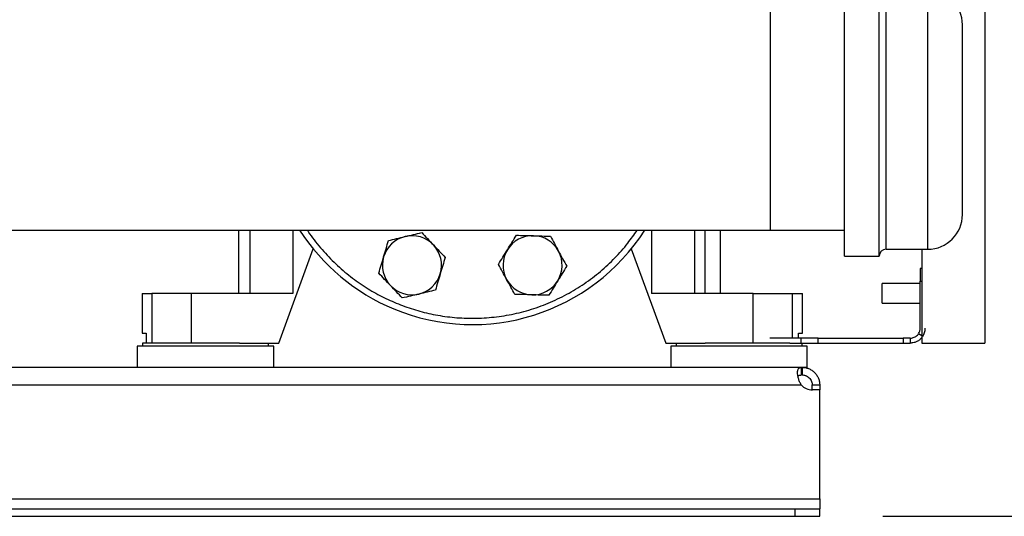
# Model space of a CAD drawing. Extents: x 0.4 to 10.6, y 0.4 to 8.1.
# Drawn here: x 7.3 to 8.1, y 2.9 to 3.3 of the extents above; entities that cross this region are included whole.
import ezdxf

# ---------------------------------------------------------------- set-up
doc = ezdxf.new("R2010")
doc.units = 0
doc.linetypes.add('SLD-SOLID', pattern=[0])
doc.layers.get('0').update_dxf_attribs({"linetype": 'CONTINUOUS'})
doc.styles.add('SLDTEXTSTYLE0', font='TXT', dxfattribs={"width": 0.75})
doc.dimstyles.new('SLDDIMSTYLE2', dxfattribs={"dimtxt": 0.125, "dimasz": 0.13, "dimexe": 0, "dimexo": 0.0625, "dimgap": 0.03125, "dimtad": 0, "dimtih": 1, "dimtoh": 1, "dimdec": 1, "dimlfac": 20, "dimrnd": 1e-09, "dimzin": 12, "dimtxsty": 'SLDTEXTSTYLE0', "dimsah": 1, "dimcen": 0.09, "dimazin": 3, "dimtfac": 1, "dimtdec": 1, "dimtofl": 0, "dimtmove": 0, "dimatfit": 3, "dimtolj": 1, "dimtzin": 12})

# ---------------------------------------------------------------- blocks, each defined once
blk = doc.blocks.new('_D_4')
at = {"color": 7, "linetype": 'SLD-SOLID'}
for p, q in [((8.42959, 4.39302), (8.82103, 4.39302)), ((8.69603, 4.39302), (8.69603, 3.72473)), ((8.69603, 2.85799), (8.69603, 3.52629)), ((8.0031, 2.85799), (8.82103, 2.85799))]:
    blk.add_line(p, q, dxfattribs=at)
for points in [[(8.69603, 4.39302), (8.67603, 4.26302), (8.71603, 4.26302)], [(8.69603, 2.85799), (8.71603, 2.98799), (8.67603, 2.98799)]]:
    blk.add_solid(points, dxfattribs=at)
at = {"color": 7, "linetype": 'SLD-SOLID', "insert": (8.5344, 3.68742), "char_height": 0.125, "attachment_point": 1, "style": 'SLDTEXTSTYLE0'}
blk.add_mtext('30.7', dxfattribs=at)

msp = doc.modelspace()

# ---------------------------------------------------------------- linework, layer by layer
at = {"color": 7, "linetype": 'SLD-SOLID'}
for p, q in [((8.084, 3.45545), (8.084, 2.99539)), ((7.97278, 3.21403), (7.97278, 3.28081)), ((8.00028, 3.21403), (8.00028, 3.28081)), ((7.91373, 3.26006), (7.91373, 3.08506)), ((8.06628, 3.20136), (8.06628, 3.24775)), ((7.97278, 3.06431), (7.97278, 3.21403)), ((8.00028, 3.06431), (8.00028, 3.21403)), ((8.06628, 3.09737), (8.06628, 3.20136)), ((6.18145, 3.08506), (7.91373, 3.08506)), ((7.49198, 3.08506), (7.49198, 3.03476)), ((7.86234, 3.03476), (7.86234, 3.08506)), ((7.87436, 3.03476), (7.87436, 3.08506)), ((7.91373, 3.08506), (7.97278, 3.08506)), ((7.52397, 2.99539), (7.5514, 3.07022)), ((7.80361, 3.07022), (7.83105, 2.99539)), ((8.00578, 3.06981), (8.03872, 3.06981)), ((8.034, 3.06981), (8.034, 2.99539)), ((7.97278, 3.06431), (8.00028, 3.06431)), ((8.034, 3.05444), (8.03282, 3.05444)), ((8.03282, 3.05444), (8.03282, 3.0446)), ((8.03282, 3.04257), (8.00275, 3.04257)), ((8.00275, 3.03476), (8.00275, 3.04257)), ((8.03282, 3.0072), (8.03282, 3.0446)), ((7.4157, 3.03476), (7.4157, 3.00326)), ((7.4157, 3.03476), (7.42342, 3.03476)), ((7.42342, 3.03476), (7.42342, 2.99539)), ((7.45463, 3.03476), (7.42342, 3.03476)), ((7.45463, 3.03476), (7.45463, 2.99539)), ((7.53529, 3.03476), (7.45463, 3.03476)), ((7.90039, 3.03476), (7.81973, 3.03476)), ((7.90039, 2.99539), (7.90039, 3.03476)), ((7.90039, 3.03476), (7.93159, 3.03476)), ((7.93159, 3.03476), (7.93932, 3.03476)), ((7.93932, 3.00326), (7.93932, 3.03476)), ((8.00275, 3.02694), (8.00275, 3.03476)), ((8.00275, 3.02694), (8.03282, 3.02694)), ((7.4157, 3.00326), (7.41878, 3.00326)), ((7.41878, 3.00326), (7.41878, 2.99539)), ((7.93806, 2.99932), (7.91355, 2.99932)), ((7.93623, 2.99932), (7.93623, 3.00326)), ((7.93623, 3.00326), (7.93932, 3.00326)), ((7.93806, 2.99932), (7.93806, 2.99539)), ((7.95197, 2.99932), (7.93806, 2.99932)), ((7.95197, 2.99539), (7.95197, 2.99932)), ((7.95197, 2.99932), (8.01918, 2.99932)), ((8.01918, 2.99932), (8.01918, 2.99539)), ((8.02495, 2.99932), (8.01918, 2.99932)), ((8.02495, 2.99932), (8.02495, 2.99539)), ((7.41176, 2.99284), (7.41176, 2.9761)), ((7.46589, 2.99284), (7.41176, 2.99284)), ((7.41589, 2.99539), (7.41589, 2.99284)), ((7.49279, 2.99539), (7.41589, 2.99539)), ((7.52003, 2.99284), (7.46589, 2.99284)), ((7.49279, 2.99539), (7.52397, 2.99539)), ((7.51589, 2.99284), (7.51589, 2.99539)), ((7.52003, 2.9761), (7.52003, 2.99284)), ((7.83105, 2.99539), (7.86222, 2.99539)), ((7.83499, 2.99284), (7.83499, 2.9761)), ((7.88912, 2.99284), (7.83499, 2.99284)), ((7.83912, 2.99539), (7.83912, 2.99284)), ((7.92932, 2.99539), (7.86222, 2.99539)), ((7.94326, 2.99284), (7.88912, 2.99284)), ((7.92932, 2.99539), (7.93806, 2.99539)), ((7.93806, 2.99539), (7.95197, 2.99539)), ((7.93912, 2.99284), (7.93912, 2.99539)), ((7.94326, 2.9761), (7.94326, 2.99284)), ((7.95197, 2.99539), (8.01918, 2.99539)), ((8.01918, 2.99539), (8.02495, 2.99539)), ((8.034, 2.99539), (8.084, 2.99539)), ((7.93876, 2.9761), (6.15642, 2.9761)), ((7.93876, 2.9701), (7.93876, 2.9761)), ((7.93922, 2.9761), (7.93876, 2.9761)), ((7.94326, 2.9761), (7.93922, 2.9761)), ((7.93922, 2.9761), (7.93922, 2.9701)), ((7.93922, 2.9701), (7.93876, 2.9701)), ((6.15672, 2.96223), (7.93846, 2.96223)), ((7.9471, 2.96223), (7.9531, 2.96223)), ((7.9471, 2.95821), (7.9471, 2.96223)), ((7.9531, 2.96223), (7.9531, 2.95821)), ((7.9531, 2.95821), (7.94714, 2.95821)), ((7.9531, 2.9582), (7.94734, 2.9582)), ((7.9531, 2.95821), (7.9531, 2.9582)), ((7.9531, 2.87187), (7.9531, 2.9582)), ((6.14208, 2.87187), (7.9531, 2.87187)), ((7.9531, 2.87187), (7.9531, 2.864)), ((6.16176, 2.864), (7.93341, 2.864)), ((7.93341, 2.864), (7.93341, 2.85799)), ((7.93341, 2.864), (7.9531, 2.864)), ((7.9531, 2.85799), (7.9531, 2.864)), ((6.16176, 2.85799), (7.93341, 2.85799)), ((7.93341, 2.85799), (7.9531, 2.85799))]:
    msp.add_line(p, q, dxfattribs=at)
at = {"color": 8, "linetype": 'SLD-SOLID'}
for p, q in [((8.00578, 3.21192), (8.00578, 3.27531)), ((8.03872, 3.21192), (8.03872, 3.27531)), ((8.00578, 3.06981), (8.00578, 3.21192)), ((8.03872, 3.06981), (8.03872, 3.21192)), ((7.5011, 3.08506), (7.5011, 3.03476)), ((7.53529, 3.08506), (7.53529, 3.03476)), ((7.81973, 3.08506), (7.81973, 3.03476)), ((7.85392, 3.03476), (7.85392, 3.08506)), ((8.03282, 3.0446), (8.034, 3.0446)), ((7.93159, 2.99932), (7.93159, 3.03476)), ((8.034, 3.00119), (8.03151, 3.00284))]:
    msp.add_line(p, q, dxfattribs=at)
at = {"color": 7, "linetype": 'SLD-SOLID'}
for centre, radius, start, end in [((8.03872, 3.24775), 0.02756, 0, 90), ((8.03872, 3.09737), 0.02756, 270, 0), ((7.67751, 3.17256), 0.1625, 212.57897, 247.5), ((7.67751, 3.17256), 0.1625, 247.5, 327.42103), ((7.62967, 3.05708), 0.02344, 103.42919, 163.42919), ((7.62967, 3.05708), 0.02344, 43.42919, 103.42919), ((7.72534, 3.05708), 0.02344, 88.42919, 148.42919), ((7.72534, 3.05708), 0.02344, 28.42919, 88.42919), ((7.62967, 3.05708), 0.02344, 343.42919, 43.42919), ((7.72534, 3.05708), 0.02344, 148.42919, 208.42919), ((8.00578, 3.06431), 0.0055, 90, 180), ((7.62967, 3.05708), 0.02344, 163.42919, 223.42919), ((7.72534, 3.05708), 0.02344, 328.42919, 28.42919), ((7.62967, 3.05708), 0.02344, 283.42919, 343.42919), ((7.72534, 3.05708), 0.02344, 208.42919, 268.42919), ((7.62967, 3.05708), 0.02344, 223.42919, 283.42919), ((7.72534, 3.05708), 0.02344, 268.42919, 328.42919), ((8.02495, 3.0072), 0.00787, 326.44269, 0), ((8.02495, 3.0072), 0.01181, 326.44269, 0), ((7.94734, 2.97002), 0.01181, 221.26454, 270)]:
    msp.add_arc(centre, radius, start, end, dxfattribs=at)
at = {"color": 8, "linetype": 'SLD-SOLID'}
for points, knots in [([(7.54664, 3.08506), (7.5469, 3.08462), (7.54993, 3.07961), (7.55697, 3.07094), (7.56763, 3.05933), (7.57927, 3.04914), (7.59146, 3.04039), (7.60407, 3.03291), (7.61285, 3.029), (7.61724, 3.02705)], [0, 0, 0, 0, 0.016557, 0.189495, 0.359744, 0.526537, 0.689201, 0.844598, 1, 1, 1, 1]), ([(7.61724, 3.02705), (7.62172, 3.02533), (7.63069, 3.02189), (7.6449, 3.01826), (7.6597, 3.01582), (7.67513, 3.01482), (7.69091, 3.01536), (7.70679, 3.01753), (7.72254, 3.02134), (7.73789, 3.02679), (7.75259, 3.03379), (7.76643, 3.04223), (7.7792, 3.05193), (7.79071, 3.06272), (7.80053, 3.07373), (7.80591, 3.08152), (7.80836, 3.08506)], [0, 0, 0, 0, 0.066587, 0.133177, 0.202878, 0.274348, 0.3473, 0.421403, 0.496295, 0.571588, 0.64688, 0.721772, 0.795876, 0.868827, 0.940298, 1, 1, 1, 1])]:
    msp.add_open_spline(points, degree=3, knots=knots, dxfattribs=at)
at = {"color": 7, "linetype": 'SLD-SOLID'}
for points, knots in [([(7.61107, 3.07673), (7.61321, 3.07724), (7.61752, 3.07827), (7.62198, 3.07934), (7.62423, 3.07987)], [0, 0, 0, 0, 0.495458, 1, 1, 1, 1]), ([(7.62423, 3.07987), (7.62644, 3.0804), (7.63089, 3.08146), (7.63521, 3.08249), (7.63739, 3.08302)], [0, 0, 0, 0, 0.494511, 1, 1, 1, 1]), ([(7.63739, 3.08302), (7.6389, 3.08142), (7.64195, 3.0782), (7.6451, 3.07487), (7.64669, 3.07319)], [0, 0, 0, 0, 0.495458, 1, 1, 1, 1]), ([(7.70538, 3.06935), (7.70656, 3.07128), (7.70896, 3.07518), (7.71129, 3.07896), (7.71246, 3.08088)], [0, 0, 0, 0, 0.494511, 1, 1, 1, 1]), ([(7.71246, 3.08088), (7.71466, 3.08082), (7.71909, 3.08069), (7.72367, 3.08057), (7.72599, 3.0805)], [0, 0, 0, 0, 0.495458, 1, 1, 1, 1]), ([(7.72599, 3.0805), (7.72825, 3.08044), (7.73284, 3.08032), (7.73727, 3.0802), (7.73951, 3.08013)], [0, 0, 0, 0, 0.494511, 1, 1, 1, 1]), ([(7.73951, 3.08013), (7.74056, 3.0782), (7.74267, 3.0743), (7.74485, 3.07027), (7.74595, 3.06823)], [0, 0, 0, 0, 0.495458, 1, 1, 1, 1]), ([(7.60721, 3.06376), (7.60786, 3.06593), (7.60916, 3.07033), (7.61043, 3.07458), (7.61107, 3.07673)], [0, 0, 0, 0, 0.494511, 1, 1, 1, 1]), ([(7.64669, 3.07319), (7.64825, 3.07154), (7.6514, 3.06821), (7.65445, 3.06499), (7.656, 3.06336)], [0, 0, 0, 0, 0.494511, 1, 1, 1, 1]), ([(7.69829, 3.05782), (7.69944, 3.05969), (7.70176, 3.06347), (7.70416, 3.06738), (7.70538, 3.06935)], [0, 0, 0, 0, 0.4954578, 1, 1, 1, 1]), ([(7.60335, 3.05079), (7.60398, 3.0529), (7.60524, 3.05715), (7.60655, 3.06154), (7.60721, 3.06376)], [0, 0, 0, 0, 0.495458, 1, 1, 1, 1]), ([(7.656, 3.06336), (7.65537, 3.06125), (7.6541, 3.057), (7.6528, 3.05261), (7.65214, 3.05039)], [0, 0, 0, 0, 0.495458, 1, 1, 1, 1]), ([(7.74595, 3.06823), (7.74703, 3.06624), (7.74922, 3.06221), (7.75133, 3.05831), (7.7524, 3.05633)], [0, 0, 0, 0, 0.4945111, 1, 1, 1, 1]), ([(7.70473, 3.04592), (7.70365, 3.04791), (7.70147, 3.05194), (7.69936, 3.05585), (7.69829, 3.05782)], [0, 0, 0, 0, 0.494511, 1, 1, 1, 1]), ([(7.7524, 3.05633), (7.75125, 3.05446), (7.74892, 3.05068), (7.74652, 3.04678), (7.74531, 3.04481)], [0, 0, 0, 0, 0.495458, 1, 1, 1, 1]), ([(7.61265, 3.04096), (7.61109, 3.04261), (7.60794, 3.04594), (7.60489, 3.04916), (7.60335, 3.05079)], [0, 0, 0, 0, 0.494511, 1, 1, 1, 1]), ([(7.65214, 3.05039), (7.65149, 3.04822), (7.65018, 3.04382), (7.64892, 3.03957), (7.64828, 3.03742)], [0, 0, 0, 0, 0.494511, 1, 1, 1, 1]), ([(7.71117, 3.03402), (7.71013, 3.03595), (7.70802, 3.03985), (7.70583, 3.04388), (7.70473, 3.04592)], [0, 0, 0, 0, 0.495458, 1, 1, 1, 1]), ([(7.62195, 3.03114), (7.62044, 3.03273), (7.61739, 3.03595), (7.61424, 3.03928), (7.61265, 3.04096)], [0, 0, 0, 0, 0.4954581, 1, 1, 1, 1]), ([(7.74531, 3.04481), (7.74413, 3.04287), (7.74172, 3.03897), (7.7394, 3.03519), (7.73823, 3.03328)], [0, 0, 0, 0, 0.494511, 1, 1, 1, 1]), ([(7.63512, 3.03428), (7.63291, 3.03375), (7.62845, 3.03269), (7.62414, 3.03166), (7.62195, 3.03114)], [0, 0, 0, 0, 0.494511, 1, 1, 1, 1]), ([(7.64828, 3.03742), (7.64614, 3.03691), (7.64183, 3.03588), (7.63737, 3.03482), (7.63512, 3.03428)], [0, 0, 0, 0, 0.495458, 1, 1, 1, 1]), ([(7.7247, 3.03365), (7.72243, 3.03371), (7.71785, 3.03384), (7.71342, 3.03396), (7.71117, 3.03402)], [0, 0, 0, 0, 0.494511, 1, 1, 1, 1]), ([(7.73823, 3.03328), (7.73603, 3.03334), (7.7316, 3.03346), (7.72701, 3.03358), (7.7247, 3.03365)], [0, 0, 0, 0, 0.495458, 1, 1, 1, 1]), ([(8.02495, 2.99932), (8.02505, 2.99932), (8.02523, 2.99931), (8.02648, 2.99943), (8.0279, 2.99985), (8.02932, 3.00059), (8.03059, 3.0016), (8.03122, 3.00246), (8.03151, 3.00284)], [0, 0, 0, 0, 0.2865015, 0.4993601, 0.6512262, 0.7741556, 0.8973029, 1, 1, 1, 1]), ([(8.034, 2.99979), (8.0335, 2.99918), (8.0324, 2.99783), (8.03014, 2.9965), (8.02791, 2.9957), (8.02612, 2.99541), (8.02511, 2.99539), (8.025, 2.99539), (8.02495, 2.99539)], [0, 0, 0, 0, 0.147538, 0.324835, 0.502394, 0.676241, 0.865894, 1, 1, 1, 1]), ([(7.93846, 2.96223), (7.93794, 2.96304), (7.9375, 2.96388), (7.93676, 2.96561), (7.93645, 2.9665), (7.93609, 2.96779), (7.93599, 2.96821), (7.93581, 2.96904), (7.93574, 2.96945), (7.93557, 2.97065), (7.93552, 2.97139), (7.93553, 2.9724), (7.93555, 2.97272), (7.93563, 2.97332), (7.93568, 2.9736), (7.93581, 2.97412), (7.9359, 2.97435), (7.9361, 2.97478), (7.93621, 2.97497), (7.93661, 2.97548), (7.93694, 2.97572), (7.93774, 2.97604), (7.93821, 2.9761), (7.93876, 2.9761)], [0, 0, 0, 0, 0.125, 0.125, 0.25, 0.25, 0.3125, 0.3125, 0.375, 0.375, 0.5, 0.5, 0.5625, 0.5625, 0.625, 0.625, 0.6875, 0.6875, 0.75, 0.75, 0.875, 0.875, 1, 1, 1, 1]), ([(7.93922, 2.9761), (7.94002, 2.9761), (7.94085, 2.97604), (7.94255, 2.97573), (7.94343, 2.97548), (7.94471, 2.97498), (7.94513, 2.97479), (7.94596, 2.97437), (7.94638, 2.97413), (7.94757, 2.97335), (7.94831, 2.97275), (7.94933, 2.97174), (7.94966, 2.97139), (7.95027, 2.97064), (7.95055, 2.97026), (7.95107, 2.96947), (7.95131, 2.96906), (7.95174, 2.96823), (7.95194, 2.9678), (7.95245, 2.96651), (7.9527, 2.96564), (7.95303, 2.96389), (7.9531, 2.96304), (7.9531, 2.96223)], [0, 0, 0, 0, 0.125, 0.125, 0.25, 0.25, 0.3125, 0.3125, 0.375, 0.375, 0.5, 0.5, 0.5625, 0.5625, 0.625, 0.625, 0.6875, 0.6875, 0.75, 0.75, 0.875, 0.875, 1, 1, 1, 1]), ([(7.93589, 2.96897), (7.93601, 2.96916), (7.93632, 2.96967), (7.9373, 2.97003), (7.93826, 2.97008), (7.93876, 2.9701)], [0, 0, 0, 0, 0.236856, 0.612187, 1, 1, 1, 1]), ([(7.93922, 2.9701), (7.9396, 2.9701), (7.94001, 2.97007), (7.94067, 2.96997), (7.9409, 2.96992), (7.94137, 2.9698), (7.94162, 2.96973), (7.94211, 2.96956), (7.94236, 2.96945), (7.94285, 2.96922), (7.9431, 2.96908), (7.94383, 2.96863), (7.9443, 2.96828), (7.94515, 2.96744), (7.94553, 2.96698), (7.94616, 2.96599), (7.94641, 2.96549), (7.94697, 2.96397), (7.9471, 2.96302), (7.9471, 2.96223)], [0, 0, 0, 0, 0.125, 0.125, 0.1875, 0.1875, 0.25, 0.25, 0.3125, 0.3125, 0.375, 0.375, 0.5, 0.5, 0.625, 0.625, 0.75, 0.75, 1, 1, 1, 1])]:
    msp.add_open_spline(points, degree=3, knots=knots, dxfattribs=at)

# ---------------------------------------------------------------- dimensions: what is measured, and where the dimension line sits
dim = msp.add_linear_dim(base=(8.69603, 4.39302), p1=(7.9531, 2.85799), p2=(8.37959, 4.39302), angle=90, dimstyle='SLDDIMSTYLE2', dxfattribs=at)
dim.commit()
dim.dimension.update_dxf_attribs({"geometry": '_D_4', "text_midpoint": (8.69603, 3.62551), "dimtype": 160})

doc.saveas('drawing.dxf')
